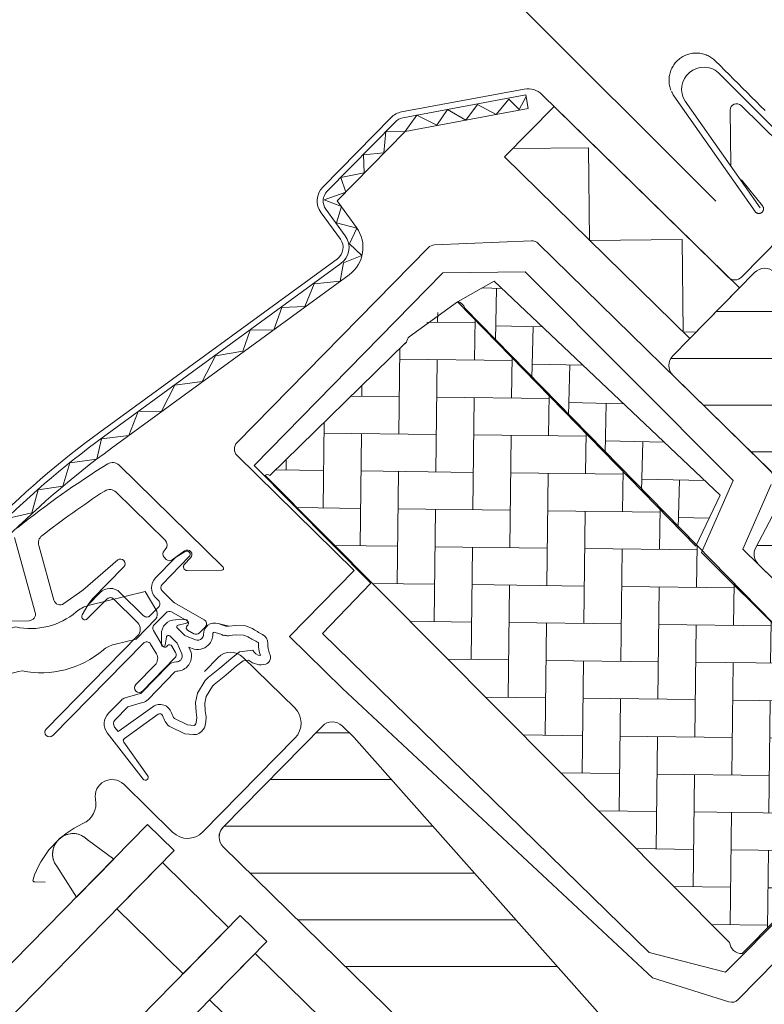
# Model space of a CAD drawing. Units: metres. Extents: x 34.9 to 54.9, y -80.7 to -66.9.
# Drawn here: x 41.6 to 42.2, y -72.9 to -72.1 of the extents above; entities that cross this region are included whole.
import ezdxf

# ---------------------------------------------------------------- set-up
doc = ezdxf.new("R2010")
doc.units = ezdxf.units.M
doc.header["$LTSCALE"] = 1.27
doc.header["$PDMODE"] = 1
doc.header["$PDSIZE"] = -2
doc.layers.get('0').update_dxf_attribs({"lineweight": 18})
for name, color, linetype, lineweight in [('Keine', 7, 'Continuous', 5), ('VELUX_FLASHING', 4, 'Continuous', 18), ('VELUX_GASKET', 1, 'Continuous', 18), ('VELUX_HATCH', 1, 'Continuous', 18), ('VELUX_ROOFWINDOW', 2, 'Continuous', 18), ('VELUX_RUDE_65', 1, 'Continuous', 18)]:
    doc.layers.add(name, color=color, linetype=linetype, lineweight=lineweight)
pattern_1 = [(-1.4e-14, (10.51834045386522, 3.145028052674707), (0, 0.0375), [])]

msp = doc.modelspace()

# ---------------------------------------------------------------- hatches: boundary and pattern name
at = {"layer": 'VELUX_HATCH', "linetype": 'Continuous', "lineweight": 5}
h = msp.add_hatch(dxfattribs=at)
h.set_pattern_fill('ANSI31_10', style=0, pattern_type=2)
h.set_pattern_definition(pattern_1)
edge = h.paths.add_edge_path()
edge.add_line((42.66016537186493, -73.06467536405489), (42.72515249645485, -72.99841199714837))
edge.add_line((42.72515249645485, -72.99841199714837), (42.76225998192248, -73.03480478691874))
edge.add_line((42.76225998192248, -73.03480478691874), (42.85515954794492, -73.01749107278464))
edge.add_line((42.85515954794492, -73.01749107278464), (42.88154182268736, -72.9905906927152))
edge.add_line((42.88154182268736, -72.9905906927152), (42.88133762391672, -72.9695906140758))
edge.add_line((42.88133762391672, -72.9695906140758), (42.79440008653542, -72.88432750661381))
edge.add_line((42.79440008653542, -72.88432750661381), (42.78915006687554, -72.88437855630647))
edge.add_line((42.78915006687554, -72.88437855630647), (42.76575470202318, -72.9082333683928))
edge.add_line((42.76575470202318, -72.9082333683928), (42.75303213557713, -72.89575584047152))
edge.add_line((42.75303213557713, -72.89575584047152), (42.77642750042949, -72.8719010283852))
edge.add_line((42.77642750042949, -72.8719010283852), (42.77637645073685, -72.86665100872536))
edge.add_line((42.77637645073685, -72.86665100872536), (42.20969213695256, -72.31088111923233))
edge.add_arc((42.20189368200176, -72.3188327232611), 0.0111374999999955, 45.5571102480536, 135.5571102481313)
edge.add_line((42.19394207797299, -72.31103426831031), (42.12843505638635, -72.37782774215204))
edge.add_arc((42.13638666041513, -72.38562619710282), 0.0111375000000107, 135.5571102481304, 225.5571102482082)
edge.add_line((42.12858820546435, -72.39357780113163), (42.21435896090645, -72.47769659904834))
edge.add_arc((42.20656050595565, -72.48564820307712), 0.0111375000000007, -27.94288975186788, 45.557110248130925, ccw=False)
edge.add_line((42.21639954169329, -72.49086713802623), (42.19480122316582, -72.53158552787724))
edge.add_arc((42.20464025890344, -72.53680446282635), 0.011137499999966, 152.0571102480807, 225.557110248159)
edge.add_line((42.19684180395268, -72.5447560668551), (42.35524076490278, -72.70010424022377))
edge.add_arc((42.34744230995199, -72.70805584425253), 0.0111374999999855, -44.44288975191972, 45.5571102481058, ccw=False)
edge.add_line((42.35539391398075, -72.71585429920331), (42.28468792242694, -72.78794884239757))
edge.add_arc((42.29263952645573, -72.79574729734837), 0.0111375000000158, 135.557110248156, 225.5571102480787)
edge.add_line((42.28484107150491, -72.80369890137715), (42.33838187196538, -72.85620849804583))
edge.add_arc((42.34618032691611, -72.84825689401708), 0.0111374999999306, 225.5571102482895, 270.5571102484465)
edge.add_line((42.34628861966775, -72.85939386752555), (42.35783866291941, -72.8592815582017))
edge.add_arc((42.35773037016785, -72.84814458469312), 0.0111375000000429, 270.5571102481119, 315.5571102479738)
edge.add_line((42.36568197419663, -72.85594303964396), (42.39635589700307, -72.8246667304641))
edge.add_line((42.39635589700307, -72.8246667304641), (42.41756017441313, -72.84546261033287))
edge.add_line((42.41756017441313, -72.84546261033287), (42.38116738464277, -72.8825700958005))
edge.add_arc((42.38911898867155, -72.89036855075129), 0.0111375000000008, 135.5571102481826, 225.557110248156)
edge.add_line((42.38132053372075, -72.89832015478008), (42.4043618977874, -72.92091773874274))
edge.add_arc((42.41216035273819, -72.91296613471403), 0.0111374999999702, 225.5571102479773, 296.0858896138189)
edge.add_arc((42.42195507111779, -72.9329721117425), 0.0111375000000293, 45.55711024815503, 116.0858896133642, ccw=False)
edge.add_line((42.42975352606861, -72.9250205077137), (42.65082774437352, -73.14183680364496))
edge.add_arc((42.6586261993243, -73.13388519961622), 0.0111374999999756, 225.557110248158, 270.5571102481886)
edge.add_line((42.65873449207588, -73.14502217312472), (42.70200851773241, -73.14460138885093))
edge.add_arc((42.70190022498082, -73.13346441534242), 0.0111374999999719, 270.5571102481886, 315.5571102482357)
edge.add_line((42.70985182900959, -73.14126287029318), (42.72377820409515, -73.1270630036612))
edge.add_line((42.72377820409515, -73.1270630036612), (42.66016537186493, -73.06467536405489))
h = msp.add_hatch(dxfattribs=at)
h.set_pattern_fill('AR-HBONE_2AR-HBONE_2-1_4', style=0, pattern_type=2)
h.set_pattern_definition([(-91.38134088150193, (30.82781824138616, -62.21185650646533), (0.0292680834720945, -0.0307144801334893), [0.09, -0.03]), (-1.381340881501757, (30.8270950430554, -62.24184778827082), (0.0292680834720945, -0.0307144801334893), [0.09, -0.03])])
h.paths.add_polyline_path([(42.16628687786745, -72.48957077262412), (41.98532368371267, -72.31791134077463), (41.95606305437736, -72.33458819038292), (42.14676876679838, -72.53048084346403)])
h = msp.add_hatch(dxfattribs=at)
h.set_pattern_fill('AR-HBONE_2AR-HBONE_2-1_3', style=0, pattern_type=2)
h.set_pattern_definition([(-90.69490412087805, (30.75896701804109, -61.65456511094236), (0.0296339515418507, -0.0303616355951922), [0.0899999999999999, -0.03]), (-0.6949041208778951, (30.75860317601438, -61.68456290451358), (0.0296339515418507, -0.0303616355951922), [0.0899999999999999, -0.03])])
edge = h.paths.add_edge_path()
edge.add_line((41.9150868039359, -72.36695426815406), (41.91369974054587, -72.3682025739932))
edge.add_line((41.91369974054587, -72.3682025739932), (41.91439327224089, -72.36757842107363))
edge.add_line((41.91439327224089, -72.36757842107363), (41.8055987175314, -72.4737946496634))
edge.add_arc((41.8037785844244, -72.47561478277039), 0.0025740569252275, 44.99999999994274, 135.0000000000572)
edge.add_line((41.80195845131741, -72.4737946496634), (42.1739519017865, -72.84804210290608))
edge.add_arc((42.18346564765281, -72.84749292093026), 0.0095295834773231, 183.3037385647763, 273.3037385647384)
edge.add_line((42.1840148296286, -72.85700666679656), (42.32205761072222, -72.71732551364875))
edge.add_arc((42.30322295024492, -72.71246511470576), 0.0194516815000666, 345.5301582422464, 435.5301582423314)
edge.add_line((42.30808334918788, -72.69363045422847), (41.96179735220683, -72.33978003042063))
edge.add_arc((41.95545445901974, -72.36987903093258), 0.0307600735662557, 78.0999290449025, 143.0999290447283)
edge.add_line((41.93085612296693, -72.3514100301682), (41.91751468165771, -72.36389010931006))
edge.add_arc((41.92321150647384, -72.37089791307481), 0.0090312306244181, 129.1085527999597, 154.1085527999527)
at = {"layer": 'VELUX_ROOFWINDOW', "linetype": 'Continuous', "lineweight": 5}
h = msp.add_hatch(dxfattribs=at)
h.set_pattern_fill('ANSI31_10', style=0, pattern_type=2)
h.set_pattern_definition(pattern_1)
edge = h.paths.add_edge_path()
edge.add_line((41.87285223371953, -72.68356247424991), (42.18151460886704, -73.03174189015573))
edge.add_arc((42.17595851942429, -73.03666738455773), 0.0074249999999931, -44.442889751816324, 41.557110248284914, ccw=False)
edge.add_line((42.1812595887768, -73.04186635452491), (42.17901853249728, -73.04415142153543))
edge.add_arc((42.18431960184982, -73.04935039150264), 0.0074250000000222, 135.5571102481422, 225.557110248027)
edge.add_line((42.1791206318826, -73.05465146085515), (42.21463779654451, -73.08948455963537))
edge.add_line((42.21463779654451, -73.08948455963537), (42.19384191667572, -73.11068883704544))
edge.add_line((42.19384191667572, -73.11068883704544), (42.20921501779802, -73.12576584995031))
edge.add_line((42.20921501779802, -73.12576584995031), (42.23001089766681, -73.10456157254023))
edge.add_line((42.23001089766681, -73.10456157254023), (42.26923881087542, -73.14303395029745))
edge.add_arc((42.26144035592461, -73.15098555432623), 0.0111375000000056, -44.442889751791824, 45.55711024810478, ccw=False)
edge.add_line((42.26939195995341, -73.15878400927701), (42.15787720507836, -73.27248873408828))
edge.add_arc((42.14992560104958, -73.26469027913747), 0.0111375000000156, 231.557110248103, 315.5571102480526, ccw=False)
edge.add_line((42.1430010358006, -73.27341348395925), (41.83514323689268, -73.02903295415489))
edge.add_arc((41.84437599055797, -73.0174020143925), 0.0148500000000182, 135.5571102482212, 231.5571102481615, ccw=False)
edge.add_line((41.83377385185292, -73.00700407445812), (41.84368263278478, -72.99690070104954))
edge.add_arc((41.84898370213732, -73.00209967101671), 0.0074249999999924, 51.55711024815781, 135.5571102483771, ccw=False)
edge.add_line((41.85360007896995, -72.99628420113552), (41.86974691304411, -73.0091017158443))
edge.add_arc((41.87667147829308, -73.0003785110225), 0.0111375000000047, 231.5571102481603, 315.5571102481048)
edge.add_line((41.88462308232185, -73.0081769659733), (41.93818905448174, -72.95355904451067))
edge.add_arc((41.93023745045297, -72.9457605895599), 0.0111374999999807, 315.5571102481836, 405.5571102481831)
edge.add_line((41.93803590540375, -72.93780898553112), (41.76840168612313, -72.77144194658091))
edge.add_arc((41.77620014107392, -72.7634903425521), 0.0111375000000058, 135.5571102481826, 225.5571102482082, ccw=False)
edge.add_line((41.76824853704514, -72.75569188760133), (41.84779277754322, -72.67458552650778))
edge.add_arc((41.855744381572, -72.68238398145857), 0.0111374999999908, 45.55711024815702, 135.5571102482348, ccw=False)
edge.add_line((41.86354283652279, -72.6744323774298), (41.87285223371953, -72.68356247424991))

# ---------------------------------------------------------------- linework, layer by layer
at = {"color": 7, "linetype": 'Continuous', "lineweight": 13}
for p, q in [((42.01065807202502, -72.1688133432525), (42.01269863472086, -72.17976231626983)), ((42.05434499162062, -72.19856562263593), (42.05386084920784, -72.19808734387036)), ((42.1634314425217, -72.30554604397209), (42.16254377235292, -72.30468047873512)), ((42.16847253822835, -72.31049362930787), (42.16279658665055, -72.30492699740287)), ((42.17295688178544, -72.31489303012891), (42.16343433892285, -72.30554871625992)), ((42.17306624178464, -72.31499885744944), (42.16847176290768, -72.31049286891998))]:
    msp.add_line(p, q, dxfattribs=at)
at = {"layer": 'Keine', "color": 7, "linetype": 'Continuous', "lineweight": 13}
msp.add_line((42.16300179267002, -72.2539598840246), (41.04456025729742, -71.13551834865471), dxfattribs=at)
at = {"layer": 'Keine'}
for p, q in [((41.7932303508415, -72.46589427908306), (41.94423890744715, -72.31124377879813)), ((41.94423890744715, -72.31124377879813), (42.0100613701311, -72.3104959869947)), ((42.0100613701311, -72.3104959869947), (42.17686452818967, -72.47792488354185)), ((41.88658505033727, -72.55996828889441), (41.7932303508415, -72.46589427908306)), ((42.17686452818967, -72.47792488354185), (42.1514343436555, -72.53547903223802)), ((42.1514343436555, -72.53547903223802), (42.32870765979114, -72.71262425681283)), ((41.84785350553846, -72.60056671163883), (41.88658505033727, -72.55996828889441)), ((42.10936973423528, -72.8560056387251), (41.84785350553846, -72.60056671163883)), ((42.32870765979114, -72.71262425681283), (42.17062584367277, -72.87189695936068)), ((42.17062584367277, -72.87189695936068), (42.10936973423528, -72.8560056387251))]:
    msp.add_line(p, q, dxfattribs=at)
msp.add_lwpolyline([(41.9150868039359, -72.36695426815406), (41.91369974054587, -72.3682025739932), (41.91439327224089, -72.36757842107363), (41.8055987175314, -72.4737946496634, 0.4142135623728024), (41.80195845131741, -72.4737946496634), (42.1739519017865, -72.84804210290606, 0.4142135623732068), (42.1840148296286, -72.85700666679656), (42.32205761072222, -72.71732551364875, 0.4142135623735135), (42.30808334918788, -72.69363045422845), (41.96179735220682, -72.33978003042063, 0.2914734195854499), (41.95606305437736, -72.33458819038292), (41.91731623443654, -72.36253206775467, 0.1095178116835017)], format="xyb", close=True, dxfattribs=at)
msp.add_arc((42.15323892844615, -72.1641957206287), 0.0177267111377929, 48.09262727903479, 213.0356608702022, dxfattribs=at)
at = {"layer": 'VELUX_FLASHING', "color": 7, "lineweight": 13}
for p, q in [((42.13565596502728, -72.13848719977067), (42.13652558601136, -72.1379722886219)), ((42.13652558601136, -72.1379722886219), (42.13741815830305, -72.13749827506591)), ((42.13741815830305, -72.13749827506591), (42.13833175988209, -72.13706617981963)), ((42.13833175988209, -72.13706617981963), (42.13926442344494, -72.13667693333515)), ((42.13926442344494, -72.13667693333515), (42.14021414064085, -72.1363313737963)), ((42.14021414064085, -72.1363313737963), (42.1411788663967, -72.13603024531348)), ((42.1411788663967, -72.13603024531348), (42.14215652332063, -72.13577419632169)), ((42.14215652332063, -72.13577419632169), (42.14314500617549, -72.13556377818384)), ((42.14314500617549, -72.13556377818384), (42.14414218641218, -72.1353994440038)), ((42.14414218641218, -72.1353994440038), (42.14514591675295, -72.13528154765052)), ((42.14514591675295, -72.13528154765052), (42.1461540358155, -72.13521034299599)), ((42.1461540358155, -72.13521034299599), (42.14716437276708, -72.13518598336881)), ((42.14716437276708, -72.13518598336881), (42.14817475199896, -72.1352085212237)), ((42.14817475199896, -72.1352085212237), (42.14918299781142, -72.13527790802888)), ((42.14918299781142, -72.13527790802888), (42.15018693909879, -72.13539399437019)), ((42.15018693909879, -72.13539399437019), (42.15118441402448, -72.1355565302732)), ((42.15118441402448, -72.1355565302732), (42.15217327467621, -72.1357651657413)), ((42.15217327467621, -72.1357651657413), (42.15315139169135, -72.13601945150937)), ((42.15315139169135, -72.13601945150937), (42.15411665884198, -72.13631884001126)), ((42.15411665884198, -72.13631884001126), (42.15506699757043, -72.13666268655885)), ((42.15506699757043, -72.13666268655885), (42.15600036146525, -72.13705025073031)), ((42.15600036146525, -72.13705025073031), (42.15691474066759, -72.13748069796452)), ((42.15691474066759, -72.13748069796452), (42.15780816619941, -72.13795310135805)), ((42.15780816619941, -72.13795310135805), (42.15867871420317, -72.13846644366124)), ((42.12809744766489, -72.14647569749422), (42.12860460667725, -72.14560153281676)), ((42.12860460667725, -72.14560153281676), (42.12915177363489, -72.14475183730217)), ((42.12915177363489, -72.14475183730217), (42.12973777029609, -72.14392844064183)), ((42.12973777029609, -72.14392844064183), (42.13036133480513, -72.14313311589673)), ((42.13036133480513, -72.14313311589673), (42.13102112440965, -72.14236757567905)), ((42.13102112440965, -72.14236757567905), (42.13171571835196, -72.14163346846452)), ((42.13171571835196, -72.14163346846452), (42.13244362092845, -72.14093237504261)), ((42.13244362092845, -72.14093237504261), (42.13320326471044, -72.14026580511256)), ((42.13320326471044, -72.14026580511256), (42.13399301391926, -72.1396351940325)), ((42.13399301391926, -72.1396351940325), (42.13481116794874, -72.13904189972851)), ((42.13481116794874, -72.13904189972851), (42.13565596502728, -72.13848719977067)), ((42.15867871420317, -72.13846644366124), (42.15952451008468, -72.1390196194687)), ((42.15952451008468, -72.1390196194687), (42.16034373254971, -72.13961143759947)), ((42.16034373254971, -72.13961143759947), (42.16113461752589, -72.14024062366224)), ((42.16113461752589, -72.14024062366224), (42.16189546196137, -72.14090582279943)), ((42.16189546196137, -72.14090582279943), (42.16262462749208, -72.14160560260476)), ((42.16262462749208, -72.14160560260476), (42.16262462749877, -72.14160560261145)), ((42.16262462749877, -72.14160560261145), (42.16623181397259, -72.14522037809088)), ((42.16623181397259, -72.14522037809088), (42.16983925018674, -72.14883490433695)), ((42.12548345624948, -72.15511961084115), (42.12559242379477, -72.15411487195908)), ((42.12559242379477, -72.15411487195908), (42.12574788556817, -72.15311627004432)), ((42.12574788556817, -72.15311627004432), (42.12594950680613, -72.15212595543595)), ((42.12594950680613, -72.15212595543595), (42.12619685334761, -72.15114606062757)), ((42.12619685334761, -72.15114606062757), (42.12648939256911, -72.15017869567522)), ((42.12648939256911, -72.15017869567522), (42.12682649453132, -72.14922594365387)), ((42.12682649453132, -72.14922594365387), (42.12720743333592, -72.1482898561717)), ((42.12720743333592, -72.1482898561717), (42.12763138868846, -72.14737244895231)), ((42.12763138868846, -72.14737244895231), (42.12809744766489, -72.14647569749422)), ((42.16983925018674, -72.14883490433695), (42.17344693612405, -72.15244918133256)), ((42.17344693612405, -72.15244918133256), (42.17705487176728, -72.15606320906035)), ((42.12540584180053, -72.15713883673496), (42.12542121757752, -72.15612832313651)), ((42.12543736202788, -72.15814897564738), (42.12540584180053, -72.15713883673496)), ((42.12542121757752, -72.15612832313651), (42.12548345624948, -72.15511961084115)), ((42.12551571038555, -72.15915656469159), (42.12543736202788, -72.15814897564738)), ((42.1256407181621, -72.16015943417607), (42.12551571038555, -72.15915656469159)), ((42.1258121161721, -72.16115542457224), (42.1256407181621, -72.16015943417607)), ((42.12602953533575, -72.1621423911646), (42.1258121161721, -72.16115542457224)), ((42.17705487176728, -72.15606320906035), (42.1806630570992, -72.1596769875031)), ((42.1806630570992, -72.1596769875031), (42.1842714921026, -72.16329051664363)), ((42.12629250747353, -72.16311820866899), (42.12602953533575, -72.1621423911646)), ((42.12660046631449, -72.16408077580918), (42.12629250747353, -72.16311820866899)), ((42.12695274871561, -72.16502801984161), (42.12660046631449, -72.16408077580918)), ((42.12778715603898, -72.16686841698127), (42.12734859608969, -72.1659579010187)), ((42.12826748419057, -72.16775760707), (42.12778715603898, -72.16686841698127)), ((42.12878854623, -72.16862355654781), (42.12826748419057, -72.16775760707)), ((42.12934922012858, -72.1694644007228), (42.12878854623, -72.16862355654781)), ((42.19427856699422, -72.26219311794662), (42.12934922012858, -72.1694644007228)), ((42.1842714921026, -72.16329051664363), (42.18788017676025, -72.16690379646458)), ((42.18788017676025, -72.16690379646458), (42.19148911105498, -72.17051682694878)), ((42.19148911105498, -72.17051682694878), (42.19509829496947, -72.17412960807897)), ((42.19509829496947, -72.17412960807897), (42.19870772848653, -72.17774213983786)), ((42.19870772848653, -72.17774213983786), (42.20231741158893, -72.18135442220823)), ((42.18337148793727, -72.23682272458645), (42.20024270891177, -72.25770396573705)), ((42.19438980704336, -72.26234384554041), (42.19427856699422, -72.26219311794662)), ((42.19450846536727, -72.26248880539083), (42.19438980704336, -72.26234384554041)), ((42.19463424341049, -72.26262763276534), (42.19450846536727, -72.26248880539083)), ((42.19476682470367, -72.2627599783613), (42.19463424341049, -72.26262763276534)), ((42.19490587565989, -72.26288550918476), (42.19476682470367, -72.2627599783613)), ((42.19505104641394, -72.26300390938844), (42.19490587565989, -72.26288550918476)), ((42.19520197170263, -72.26311488106641), (42.19505104641394, -72.26300390938844)), ((42.19535827178378, -72.26321814500344), (42.19520197170263, -72.26311488106641)), ((42.1955195533918, -72.26331344137789), (42.19535827178378, -72.26321814500344)), ((42.19568541072706, -72.26340053041514), (42.1955195533918, -72.26331344137789)), ((42.19585542647699, -72.26347919299103), (42.19568541072706, -72.26340053041514)), ((42.19602917286606, -72.26354923118313), (42.19585542647699, -72.26347919299103)), ((42.19620621273209, -72.26361046876883), (42.19602917286606, -72.26354923118313)), ((42.19638610062623, -72.26366275166862), (42.19620621273209, -72.26361046876883)), ((42.19656838393371, -72.26370594833385), (42.19638610062623, -72.26366275166862)), ((42.19675260401262, -72.26373995007766), (42.19656838393371, -72.26370594833385)), ((42.1969382973481, -72.26376467134845), (42.19675260401262, -72.26373995007766)), ((42.19712499671829, -72.26378004994523), (42.1969382973481, -72.26376467134845)), ((42.19731223237011, -72.26378604717401), (42.19712499671829, -72.26378004994523)), ((42.19749953320117, -72.26378264794519), (42.19731223237011, -72.26378604717401)), ((42.19768642794503, -72.26376986081154), (42.19749953320117, -72.26378264794519)), ((42.19787244635702, -72.2637477179467), (42.19768642794503, -72.26376986081154)), ((42.19805712039746, -72.2637162750642), (42.19787244635702, -72.2637477179467)), ((42.19823998540912, -72.26367561127722), (42.19805712039746, -72.2637162750642)), ((42.1984205812866, -72.26362582889969), (42.19823998540912, -72.26367561127722)), ((42.19859845363372, -72.26356705318875), (42.1984205812866, -72.26362582889969)), ((42.19877315490704, -72.26349943202956), (42.19859845363372, -72.26356705318875)), ((42.19894424554179, -72.2634231355633), (42.19877315490704, -72.26349943202956)), ((42.19911129505795, -72.26333835575898), (42.19894424554179, -72.2634231355633)), ((42.19927388314331, -72.26324530593055), (42.19911129505795, -72.26333835575898)), ((42.19943160071101, -72.26314422020006), (42.19927388314331, -72.26324530593055)), ((42.1995840509289, -72.26303535290873), (42.19943160071101, -72.26314422020006)), ((42.19973085021802, -72.26291897797675), (42.1995840509289, -72.26303535290873)), ((42.19987162921757, -72.26279538821446), (42.19973085021802, -72.26291897797675)), ((42.20000603371444, -72.26266489458513), (42.19987162921757, -72.26279538821446)), ((42.20013372553433, -72.262527825423), (42.20000603371444, -72.26266489458513)), ((42.20025438339267, -72.26238452560696), (42.20013372553433, -72.262527825423)), ((42.20024270891177, -72.25770396573705), (42.20035677194128, -72.2578525685007)), ((42.20036770370303, -72.26223535569267), (42.20025438339267, -72.26238452560696)), ((42.20035677194128, -72.2578525685007), (42.20046323980361, -72.25800670399421)), ((42.20047340134086, -72.26208069100561), (42.20036770370303, -72.26223535569267)), ((42.20046323980361, -72.25800670399421), (42.20056184461568, -72.25816598439823)), ((42.20057121036107, -72.26192092069661), (42.20047340134086, -72.26208069100561)), ((42.20056184461568, -72.25816598439823), (42.20065233827853, -72.25833000894838)), ((42.20066088466697, -72.26175644676273), (42.20057121036107, -72.26192092069661)), ((42.20065233827853, -72.25833000894838), (42.20073449310167, -72.25849836494352)), ((42.20074219862967, -72.26158768303577), (42.20066088466697, -72.26175644676273)), ((42.20073449310167, -72.25849836494352), (42.20080810237589, -72.25867062878424)), ((42.20081494765556, -72.26141505414101), (42.20074219862967, -72.26158768303577)), ((42.20080810237589, -72.25867062878424), (42.20087298089332, -72.25884636703859)), ((42.20087894870134, -72.261238994429), (42.20081494765556, -72.26141505414101)), ((42.20087298089332, -72.25884636703859), (42.20092896541358, -72.25902513753267)), ((42.20093404073439, -72.26105994688231), (42.20087894870134, -72.261238994429)), ((42.20092896541358, -72.25902513753267), (42.20097591507436, -72.25920649046324)), ((42.20098008513796, -72.26087836200143), (42.20093404073439, -72.26105994688231)), ((42.20097591507436, -72.25920649046324), (42.20101371174593, -72.25938996952931)), ((42.20101696606007, -72.26069469667088), (42.20098008513796, -72.26087836200143)), ((42.20101371174593, -72.25938996952931), (42.20104226032834, -72.25957511308037)), ((42.20104459070483, -72.2605094130098), (42.20101696606007, -72.26069469667088)), ((42.20104226032834, -72.25957511308037), (42.20106148899067, -72.25976145527801)), ((42.20106288956608, -72.26032297720919), (42.20104459070483, -72.2605094130098)), ((42.20106148899067, -72.25976145527801), (42.20107134935179, -72.25994852726777)), ((42.20107181660215, -72.26013585835898), (42.20106288956608, -72.26032297720919)), ((42.20107134935179, -72.25994852726777), (42.20107181660215, -72.26013585835898))]:
    msp.add_line(p, q, dxfattribs=at)
at = {"layer": 'VELUX_FLASHING', "color": 7, "linetype": 'Continuous', "lineweight": 13}
for points in [[(41.52544157042802, -72.67771997763728), (41.54213993888848, -72.69409673303393, -0.4142135623730951), (41.54237987244397, -72.71877182543528, -0.414213562373311), (41.51770478004265, -72.71901175899079), (41.46734462119373, -72.66962154430243, -0.414213562373053), (41.46697195843727, -72.63129640078549), (41.57745007024018, -72.51864867704444, -0.0410602602439696), (41.66953362561797, -72.43901104700431), (41.85978552605678, -72.30001193546327, 0.4142135623725833), (41.86220819476004, -72.2844485653638), (41.84668422273387, -72.26320047861277, -0.3669129506229881), (41.84817691810128, -72.24260519051603), (41.90276057845692, -72.18694959510285, -0.1539147210594669), (41.91123307103413, -72.1824338525408), (42.00950062069089, -72.16411970602468, -0.2446984432295223), (42.02360321265103, -72.16841593490828), (42.17297773411845, -72.31491348084288, 0.4142135623736026), (42.18347777343814, -72.31481138145757), (42.24690520703791, -72.25013833535682, 0.4142135623720803), (42.2468031076526, -72.23963829603709), (42.18319027542237, -72.17725065643077, 0.6681786379173859), (42.17435374214134, -72.18101194159493), (42.17478209049934, -72.22506386793376)], [(41.75338350725025, -72.63087410790081), (41.76430130460897, -72.61974191866427, -0.4142096944579414), (41.78425144207476, -72.61954781186374), (41.82559981152478, -72.66009980555928, -0.414208818379699), (41.82583483395936, -72.6842497161634), (41.75200929531967, -72.7595250693171, -0.4142107160123535), (41.72785907102929, -72.75976001656309), (41.68863129008076, -72.72128748486028, 0.7342406711805963), (41.66614083628961, -72.73331249558294, -0.3457293580599404), (41.6559984327335, -72.75284901859071, 0.2111750625720797), (41.61603298735645, -72.79765614815706, 0.5073535467998739), (41.61743903645024, -72.79959713323959), (41.62587211608725, -72.79963804883212)]]:
    msp.add_lwpolyline(points, format="xyb", dxfattribs=at)
at = {"layer": 'VELUX_FLASHING', "color": 7, "lineweight": 13}
for points in [[(42.1650791009535, -72.15100304831564, 0), (42.28174465511129, -72.26766860247356, 0)], [(42.19827193320146, -72.25939693282572, 0), (42.13837806948342, -72.17385963074064, 0)]]:
    msp.add_polyline3d(points, dxfattribs=at)
at = {"layer": 'VELUX_FLASHING', "color": 7, "linetype": 'Continuous', "lineweight": 5}
msp.add_point((42.17738772910403, -72.1766428276712), dxfattribs=at)
at = {"layer": 'VELUX_GASKET', "color": 7, "linetype": 'Continuous', "lineweight": 13}
for p, q in [((41.65947401588336, -72.76543611604177), (41.68070831050076, -72.78132640037757)), ((41.6350166826542, -72.78699841107118), (41.65077623520416, -72.81184629335891))]:
    msp.add_line(p, q, dxfattribs=at)
for points in [[(41.74120003886923, -72.5388460607064, 0.37858752576518), (41.74137843160681, -72.53540861612842, 0.37858752576607), (41.73798893224842, -72.53480933047447), (41.73015536949409, -72.53959948823106, 0.0616517317745483), (41.72972710498616, -72.53994016073528), (41.71406329565448, -72.55591158201982, 0.4142135623735009), (41.71421644473247, -72.57166164099938), (41.71660192594113, -72.57400117748463, -0.4142135623739068), (41.71665297563378, -72.57925119714444), (41.70989431467644, -72.58614258730275, -0.4142135623739068), (41.70464429501657, -72.5861936369954), (41.68556044534749, -72.5674773451135, 0.4142135623733658), (41.66981038636794, -72.56763049419149), (41.6603853409969, -72.57724063225302, 0.061651731769676), (41.66005306076447, -72.5776754403613), (41.65541613700093, -72.58560066936555, 0.3785875257635491), (41.65608122015661, -72.58897787436254, 0.3785875257661701), (41.65951454581888, -72.58873267221625), (41.67511145572047, -72.57282946415869, -0.4142135623714715), (41.68036147538031, -72.57277841446603), (41.69971037851701, -72.5917546548463, -0.4142135623731729), (41.69981247790235, -72.60225469416598), (41.6265070013649, -72.67699977203651, 0.4142135623729926), (41.62655805105756, -72.68224979169636, 0.4142135623714715), (41.6318080707174, -72.68219874200372), (41.70439820526397, -72.60818305428708, -0.4931454260323874), (41.71024565847487, -72.6088951155946), (41.71485480215038, -72.61670208391442, -0.339454258863408), (41.71376203443364, -72.62567590123373), (41.69835529123171, -72.64138520802437, 0.4142135623718774), (41.69840634092439, -72.6466352276842, 0.4142135623726892), (41.70365636058424, -72.64658417799154), (41.72967918259022, -72.62005030973064, 0.3394542588602807), (41.73022556644858, -72.615563401071), (41.72728766630482, -72.61058718532165, 0.4931454260297611), (41.72377919437829, -72.61015994853716), (41.72321233826688, -72.61073793678838, -0.4931454260325152), (41.71970386634034, -72.61031070000388), (41.71246715569342, -72.59805315831343, -0.3394542588629488), (41.71301353955178, -72.59356624965376), (41.7225761984733, -72.58381579553358, -0.3406329552213672), (41.72705163397632, -72.5831822643987), (41.73944758008165, -72.59017925156712, -0.4931454260296161), (41.73994296039132, -72.59367875222837), (41.7393761042799, -72.5942567404796, 0.4931454260271761), (41.73987148458954, -72.59775624114084), (41.74490388862249, -72.60059682032262, 0.3394542588634843), (41.74937932412553, -72.5999632891877), (41.75401143798129, -72.59524020808644, 0.4931454260309615), (41.75318580413182, -72.58940770698435), (41.72941431376957, -72.57598970632299, -0.0655434628121523), (41.72863972961279, -72.57540722488076), (41.71941541469967, -72.56636057164687, -0.4142135623727896), (41.71936436500701, -72.56111055198701)], [(41.77272777871857, -72.59458110677221, -0.105589826067423), (41.76964444825489, -72.5942464449044), (41.76426060108492, -72.59247115839057, 0.5188654248461769), (41.7525631952478, -72.60115742404412, -0.2029353678359464), (41.75129025032158, -72.60438901988671), (41.75113658848132, -72.60454569939769, -0.304882967288873), (41.74626797539199, -72.60554915349103), (41.73755991257656, -72.60198389855556), (41.73166505703935, -72.59623003027211, -0.6135550622967504), (41.73223835334506, -72.59364507450242), (41.73889802045947, -72.59224819019019, 0.4018416883424364), (41.73998044216516, -72.59050126158851, 0.4018416883453061), (41.73828099250671, -72.5893457239878), (41.73011453106719, -72.58951188013143, 0.2044135484477255), (41.72203572440106, -72.59285019866277, 0.20441354844766), (41.71885513425682, -72.60099239333611), (41.71884781119596, -72.60916054163792, 0.4018416883409651), (41.72003617710595, -72.61083719984767, 0.401841688350238), (41.72176172706318, -72.6097210127516), (41.72302884608792, -72.60303544162915, -0.6135550622935263), (41.72560216500023, -72.60241198773275), (41.73146957426998, -72.60819384128406), (41.73520348849899, -72.61683092906193, -0.3048829672887016), (41.73429489719882, -72.62171813433491), (41.73414123535856, -72.62187481384589, -0.2029353678381634), (41.73093500372281, -72.62321035836896, 0.2126525326579159), (41.7242945554432, -72.6261227415611), (41.70284295757424, -72.64806767100575, -0.132070668979497), (41.70184748735574, -72.64865648918934), (41.68984338953776, -72.65199840917016, 0.1316524975872962), (41.68686466528911, -72.6537570134669), (41.67640465444367, -72.66442244205558, 0.3749904890619337), (41.6754967040253, -72.6800187510738), (41.70424794810894, -72.71711218864758, 0.4287068277497609), (41.70743908644825, -72.71759017345101, 0.428706827752814), (41.70775946114999, -72.71437938018087), (41.68873497727568, -72.68762242797817, -0.4134782989889211), (41.68925505344118, -72.68451950751806), (41.71638974229532, -72.6651236851158, -0.5118895519345188), (41.71981378075043, -72.66627984502205, 0.1246883179345132), (41.72500173001971, -72.67479836708793), (41.73771948894174, -72.68087214623867), (41.74449616557715, -72.68147436668542, 0.1110631848979437), (41.74772595219968, -72.6810436153098), (41.74883576054654, -72.68063371056505), (41.75103280109588, -72.67909441841016), (41.75334098734254, -72.67609450651852), (41.75352988402589, -72.67519379596699), (41.7544197362279, -72.67131569485932), (41.75479266373917, -72.66735163702796), (41.75395858590746, -72.66249794434695), (41.75355608186861, -72.6563865412508), (41.75468326848121, -72.65091119976132), (41.7597394494637, -72.6426378413888), (41.76117703321557, -72.64119725900356), (41.77035162960328, -72.63383822741855), (41.77903857651161, -72.62642225473346), (41.7843747844873, -72.62223514508699), (41.78867965668602, -72.62168623404176, 0.2616288923507888), (41.80251210281293, -72.62499714355556, 0.4419278653360033), (41.80555669563847, -72.61642741466943, -0.1077822750978529), (41.80407182401213, -72.6084614379155, 0.2892561185416262), (41.79977554165017, -72.60117393098525, -0.026545673174223), (41.79183589773338, -72.59654284283987), (41.78607343370653, -72.59434474839351), (41.77836769006499, -72.59400221283467), (41.77272777871864, -72.59458110677218), (41.77116844504254, -72.594576560002), (41.76426060108493, -72.59247115839057)], [(41.76955691535744, -72.6018476007321, -0.2679491924320319), (41.76731925428682, -72.60129797651186), (41.76193540711689, -72.59952268999803, 0.518865424848367), (41.75998583947736, -72.60097040094028, -0.2029353678375425), (41.75659131967409, -72.6095879898539), (41.75643765783383, -72.60974466936491, -0.3048829672877768), (41.7434546895956, -72.61242054694708), (41.74094106363557, -72.61139141824762), (41.7420188766851, -72.61388455690748, -0.3048829672884913), (41.73959596655133, -72.62691710430212), (41.73944230471106, -72.62707378381309, -0.2029353678359534), (41.7308923536824, -72.63063523587462, 0.2261861794467914), (41.72973547403063, -72.63117866047656), (41.7081525673788, -72.65325791846837, -0.1320706689849267), (41.70383886309867, -72.65580946393071), (41.69202642866121, -72.6590980251593), (41.6817057237962, -72.66962141202276, 0.3749904890637361), (41.6813652423893, -72.6754700279046), (41.68417001692057, -72.67908860971885, -0.0253979140801534), (41.6849373109041, -72.67847900055393), (41.71207199975826, -72.65908317815169, -0.5118895519332077), (41.72690949973037, -72.66409320441196, 0.1030469374750104), (41.72944853891684, -72.6686937745595), (41.73971078831192, -72.67359484532184), (41.74515341022103, -72.67407851281466), (41.74536205163018, -72.67400145166816), (41.74584130574849, -72.67366567629763), (41.74644157688507, -72.6728855137248), (41.74707325666743, -72.67013256434954), (41.74730797418823, -72.66763761882127), (41.74657513597638, -72.66337306300875), (41.74608115458896, -72.65587271744897), (41.74767204608445, -72.64814491611315), (41.75386250967997, -72.63801554693212), (41.75621114231359, -72.63566201532262), (41.76561717682035, -72.62811734500687), (41.77433437046742, -72.6206755509382), (41.78140318378786, -72.61512893495586), (41.79200081110422, -72.61377763939618, 0.2905600854670283), (41.79824559519246, -72.6181188523902, -0.0955302893286476), (41.79665026572307, -72.6082353902162, 0.2892561185650573), (41.79638006304196, -72.6077770628196, -0.0243536864707063), (41.78845066303588, -72.60319839047179), (41.78454667688161, -72.6017092132302), (41.77858304985936, -72.60144411820369), (41.77309704267324, -72.60200721505154), (41.77302984107693, -72.60200701910233, -0.2679491924367503), (41.7708230826186, -72.6020005845439), (41.77005147489086, -72.6019983346579)], [(41.76955691535744, -72.6018476007321, -0.2679491924320319), (41.76731925428682, -72.60129797651186), (41.76193540711689, -72.59952268999803, 0.518865424848367), (41.75998583947736, -72.60097040094028, -0.2029353678375425), (41.75659131967409, -72.6095879898539), (41.75643765783383, -72.60974466936487, -0.3048829672889476), (41.7434546895956, -72.61242054694708), (41.74094106363557, -72.61139141824762), (41.7420188766851, -72.61388455690748, -0.3048829672884913), (41.73959596655133, -72.62691710430212), (41.73944230471107, -72.62707378381309, -0.2029353678372875), (41.7308923536824, -72.63063523587462, 0.2261861794522606), (41.72973547403063, -72.63117866047656), (41.7081525673788, -72.65325791846837, -0.1320706689849267), (41.70383886309867, -72.65580946393071), (41.69202642866121, -72.6590980251593), (41.6817057237962, -72.66962141202276, 0.3749904890634305), (41.6813652423893, -72.6754700279046), (41.68417001692057, -72.67908860971887, -0.0253979140840024), (41.6849373109041, -72.67847900055393), (41.71207199975826, -72.65908317815169, -0.5118895519332077), (41.72690949973037, -72.66409320441196, 0.1030469374750104), (41.72944853891684, -72.6686937745595), (41.73971078831192, -72.67359484532184), (41.74515341022103, -72.67407851281466), (41.74536205163018, -72.67400145166816), (41.74584130574849, -72.67366567629763), (41.74644157688507, -72.6728855137248), (41.74707325666743, -72.67013256434954), (41.74730797418823, -72.66763761882127), (41.74657513597638, -72.66337306300875), (41.74608115458896, -72.65587271744897), (41.74767204608445, -72.64814491611315), (41.75386250967997, -72.63801554693212), (41.75621114231359, -72.63566201532262), (41.76561717682035, -72.62811734500687), (41.77433437046742, -72.6206755509382), (41.78140318378786, -72.61512893495586), (41.79200081110422, -72.61377763939618, 0.2905600854666235), (41.79824559519247, -72.61811885239023, -0.0955302893293417), (41.79665026572309, -72.6082353902162, 0.2892561185528913), (41.79638006304212, -72.60777706281965, -0.0243536864712458), (41.78845066303588, -72.60319839047179), (41.78454667688161, -72.6017092132302), (41.77858304985936, -72.60144411820369), (41.77309704267324, -72.60200721505154), (41.77302984107693, -72.60200701910233, -0.2679491924341), (41.7708230826186, -72.6020005845439), (41.77005147489086, -72.6019983346579)], [(41.68070831050076, -72.78132640037757), (41.65947401588336, -72.76543611604174, 0.3463587879837219), (41.63937359323614, -72.76324010992985, 0.0186635234789834), (41.63523844206254, -72.76692849775662, 0.3431236915645862), (41.6350166826542, -72.78699841107118), (41.65077623520416, -72.81184629335891)]]:
    msp.add_lwpolyline(points, format="xyb", close=True, dxfattribs=at)
msp.add_lwpolyline([(41.77272777871857, -72.59458110677221, -0.105589826067423), (41.76964444825489, -72.5942464449044), (41.76426060108492, -72.59247115839057, 0.5188654248461769), (41.7525631952478, -72.60115742404412, -0.2029353678359464), (41.75129025032158, -72.60438901988671), (41.75113658848132, -72.60454569939769, -0.304882967288873), (41.74626797539199, -72.60554915349103), (41.73755991257656, -72.60198389855556), (41.73166505703936, -72.5962300302721, -0.6135550622955434), (41.73223835334506, -72.59364507450242), (41.73889802045947, -72.59224819019018, 0.4018416883444056), (41.73998044216516, -72.59050126158851, 0.4018416883453061), (41.73828099250671, -72.5893457239878), (41.73011453106719, -72.58951188013143, 0.2044135484477255), (41.72203572440106, -72.59285019866277, 0.20441354844766), (41.71885513425682, -72.60099239333611), (41.71884781119596, -72.60916054163792, 0.4018416883372264), (41.72003617710593, -72.61083719984767, 0.4018416883433683), (41.72176172706318, -72.6097210127516), (41.72302884608792, -72.60303544162915, -0.6135550622935263), (41.72560216500023, -72.60241198773275), (41.73146957426998, -72.60819384128406), (41.73520348849897, -72.61683092906193, -0.3048829672895902), (41.73429489719882, -72.62171813433491), (41.73414123535856, -72.62187481384589, -0.2029353678381634), (41.73093500372281, -72.62321035836896, 0.212652532658868), (41.7242945554432, -72.6261227415611), (41.70284295757424, -72.64806767100575, -0.132070668979497), (41.70184748735574, -72.64865648918934), (41.68984338953776, -72.65199840917016, 0.1316524975872962), (41.68686466528911, -72.6537570134669), (41.67640465444367, -72.66442244205555, 0.3749904890616211), (41.6754967040253, -72.6800187510738), (41.70424794810894, -72.71711218864759, 0.4287068277532023), (41.70743908644825, -72.71759017345099, 0.4287068277499908), (41.70775946115, -72.71437938018086), (41.68873497727568, -72.68762242797817, -0.4134782989889211), (41.68925505344118, -72.68451950751806), (41.71638974229532, -72.6651236851158, -0.5118895519359825), (41.71981378075042, -72.66627984502202, 0.1246883179346935), (41.72500173001971, -72.67479836708793), (41.73771948894174, -72.68087214623867), (41.74449616557713, -72.68147436668542, 0.1110631848959216), (41.74772595219968, -72.6810436153098), (41.74883576054654, -72.68063371056505), (41.75103280109588, -72.67909441841016), (41.75334098734254, -72.67609450651852), (41.75352988402589, -72.67519379596699), (41.7544197362279, -72.67131569485932), (41.75479266373917, -72.66735163702796), (41.75395858590746, -72.66249794434695), (41.75355608186861, -72.6563865412508), (41.75468326848121, -72.65091119976132), (41.7597394494637, -72.6426378413888), (41.76117703321557, -72.64119725900356), (41.77035162960328, -72.63383822741855), (41.77903857651161, -72.62642225473346), (41.7843747844873, -72.62223514508699), (41.78867965668602, -72.62168623404176, 0.2616288923513661), (41.80251210281292, -72.62499714355555, 0.4419278653363512), (41.80555669563847, -72.61642741466943, -0.1077822750974121), (41.80407182401213, -72.6084614379155, 0.2892561185416262), (41.79977554165017, -72.60117393098525, -0.026545673174223), (41.79183589773338, -72.59654284283987), (41.78607343370653, -72.59434474839351), (41.77836769006499, -72.59400221283467), (41.77272777871864, -72.59458110677218), (41.77116844504254, -72.594576560002), (41.76426060108493, -72.59247115839057)], format="xyb", dxfattribs=at)
msp.add_arc((41.64802889009433, -72.77710600564274), 0.0163455568160369, 42.6890078519852, 217.2435628876895, dxfattribs=at)
at = {"layer": 'VELUX_HATCH', "color": 7, "linetype": 'Continuous', "lineweight": 13}
for points in [[(42.20827021833882, -72.47841090286826, 0.3108713415733347), (42.20666098795996, -72.4701468902074), (42.02071215091979, -72.28777945546577, 0.2077029594839741), (42.01519037030321, -72.28566254542466), (41.9375145111915, -72.28904279133695, 0.1901512477984159), (41.93253625248839, -72.29126180076341), (41.77942697316746, -72.44737789939757, 0.4142135623725365), (41.77952907255279, -72.4578779387173), (41.87335800009238, -72.54989970713662), (41.82136830042043, -72.60291040066181), (41.86377685524059, -72.64450216039938), (42.11211753148408, -72.8764893667675), (42.17331588022758, -72.89571808864456, 0.2820291683041123), (42.18084263061544, -72.89383348825996), (42.34922270663942, -72.72214669910403), (42.34894836500209, -72.69393303288238), (42.18461521507401, -72.53276496389935), (42.20713735136992, -72.4810139851709)], [(42.77637645073685, -72.86665100872536), (42.20969213695256, -72.31088111923233, 0.4142135623733658), (42.19394207797299, -72.31103426831031), (42.12843505638635, -72.37782774215204, 0.4142135623732303), (42.12858820546435, -72.39357780113163), (42.21435896090645, -72.47769659904834, -0.3321711778511946), (42.21639954169329, -72.49086713802623), (42.19480122316582, -72.53158552787724, 0.3321711778514533), (42.19684180395268, -72.5447560668551), (42.35524076490278, -72.70010424022377, -0.4142135623732303), (42.35539391398075, -72.71585429920331), (42.28468792242694, -72.78794884239757, 0.4142135623727555), (42.28484107150491, -72.80369890137715), (42.33838187196538, -72.85620849804583, 0.198912367380508), (42.34628861966775, -72.85939386752555), (42.35783866291941, -72.8592815582017, 0.1989123673791318), (42.36568197419663, -72.85594303964396), (42.39635589700307, -72.8246667304641), (42.41756017441313, -72.84546261033287), (42.38116738464277, -72.8825700958005, 0.4142135623728909), (42.38132053372075, -72.89832015478008)], [(42.18151460886704, -73.03174189015573), (41.87285223371953, -72.68356247424991), (41.86354283652279, -72.6744323774298, 0.4142135623730275), (41.84779277754322, -72.67458552650778), (41.76824853704514, -72.75569188760134, 0.4142135623727063), (41.76840168612311, -72.77144194658091), (41.93803590540374, -72.93780898553112, -0.4142135623731642)]]:
    msp.add_lwpolyline(points, format="xyb", dxfattribs=at)
at = {"layer": 'VELUX_HATCH', "color": 7, "linetype": 'Continuous', "lineweight": 5}
msp.add_lwpolyline([(42.16628687786745, -72.48957077262412), (41.98532368371267, -72.31791134077463), (41.95606305437736, -72.33458819038292), (42.14676876679838, -72.53048084346403), (42.16628687786745, -72.48957077262412)], dxfattribs=at)
at = {"layer": 'VELUX_ROOFWINDOW', "color": 7, "linetype": 'Continuous', "lineweight": 13}
msp.add_line((42.01065807202502, -72.1688133432525), (42.01269863472086, -72.17976231626983), dxfattribs=at)
for points in [[(41.49823214284092, -72.60631501022819), (41.58089576531931, -72.52202800752313, -0.0410602602439914), (41.6723807775872, -72.4429080220782), (41.86263267802593, -72.30390891053722, 0.4142135623729785), (41.86610516983399, -72.28160141339461), (41.85058119780783, -72.26035332664358, -0.3669129506230611), (41.85162261318042, -72.2459845209947), (41.90620627353605, -72.19032892558153, -0.1539147210590166), (41.912117314869, -72.18717840751498), (42.01065807202502, -72.1688133432525)], [(41.5061837468697, -72.61411346517895), (41.58884736934814, -72.52982646247386, -0.0410602602439461), (41.67895112828532, -72.4519010414796), (41.86920302872407, -72.31290192993862, 0.4142135623730771), (41.87509818923538, -72.2750310626965), (41.8595742172092, -72.25378297594548), (41.91415787756482, -72.19812738053231), (42.01269863472086, -72.17976231626983)], [(42.38132053372075, -72.89832015478008, -0.4142135623727226), (42.38116738464278, -72.8825700958005), (42.41756017441313, -72.84546261033287), (42.39635589700307, -72.8246667304641), (42.3656819741966, -72.85594303964399, -0.1989123673782422), (42.3578386629194, -72.85928155820172), (42.34628861966771, -72.85939386752558, -0.1989123673792364), (42.33838187196536, -72.85620849804582), (42.28484107150492, -72.80369890137716, -0.4142135623728909), (42.28468792242693, -72.78794884239757), (42.35539391398077, -72.71585429920333, 0.4142135623733658), (42.35524076490278, -72.70010424022377), (42.19684180395272, -72.54475606685513, -0.3321711778517248), (42.19480122316585, -72.53158552787724), (42.21639954169331, -72.49086713802623, 0.3321711778521111), (42.21435896090643, -72.47769659904831), (42.12858820546435, -72.39357780113163, -0.4142135623735338), (42.12843505638637, -72.37782774215206), (42.19394207797299, -72.31103426831031, -0.4142135623733658), (42.20969213695256, -72.31088111923233), (42.77637645073686, -72.86665100872537)], [(41.66030972100084, -72.57732167605917), (41.66335584614568, -72.57286377166818), (41.68865754969599, -72.5470651834664, 0.3888787318525753), (41.68884231636403, -72.54205233013789, 0.3888787318495319), (41.68386464193202, -72.54143136760766), (41.65595875132431, -72.56563386347781), (41.64079727272651, -72.57651038964863, -0.5205670505521246), (41.63276294658312, -72.57368970099145), (41.62056882299856, -72.52988869643264, -0.3040864648830147), (41.62316053752213, -72.52203852130543, -0.0214212237041748), (41.67343718044002, -72.48624591317464, -0.3513521576670275), (41.6826793617542, -72.48717244906037), (41.72190729039447, -72.52564484195202, -0.414213562371934), (41.7219787599642, -72.53299486947581), (41.72093896597075, -72.5340550833463, 0.4142135623716705), (41.72099001566342, -72.53930510300617), (41.72273353348295, -72.5410150404128, 0.3639702342674737), (41.72749188973507, -72.5413847592186), (41.73745084679495, -72.53426611623422, -0.3888787318532118), (41.74243032054029, -72.53487248116917, -0.3888787318551179), (41.74226025273974, -72.53988585469986), (41.7373212312709, -72.54492187058476, 0.6681786379205636), (41.73947053707901, -72.5499713181739), (41.76720556517943, -72.54970163067705, 0.6681786379205641), (41.76823092013932, -72.54715648700542), (41.68495694910339, -72.46548638505531, 0.3460839301943758), (41.67583247977129, -72.4644849882448, 0.0300548477498677), (41.60357396762949, -72.51576010746571, 0.2997972788516833)], [(41.60107380490662, -72.52353784349128), (41.6177891829585, -72.58357908755245, -0.4940623602103898), (41.612817309403, -72.59017043131598), (41.5490693906274, -72.59060228064644, 0.1996789477481656)], [(41.93803590540375, -72.93780898553112), (41.76840168612313, -72.77144194658091, -0.4142135623731968), (41.76824853704514, -72.75569188760133), (41.84779277754322, -72.67458552650778, -0.4142135623730275), (41.86354283652279, -72.6744323774298), (41.87285223371953, -72.68356247424991), (42.18151460886704, -73.03174189015573, -0.3939104756153419)]]:
    msp.add_lwpolyline(points, format="xyb", dxfattribs=at)
for points in [[(41.59532091394868, -72.50814351138956), (41.61516137734968, -72.50376063938603), (41.62022644755902, -72.4853750918494), (41.64003419477436, -72.48239317072371), (41.64559316112682, -72.4635184496664), (41.66722612286006, -72.46059990931636), (41.67090925123289, -72.44435166197965), (41.69267955155574, -72.44165844189989), (41.7003579761639, -72.42263556962054), (41.71888673206332, -72.42233086884673), (41.72955320037972, -72.40152657571066), (41.75158590938329, -72.39849537539914), (41.76204537624886, -72.3779021488885), (41.78418283016115, -72.37417106636924), (41.79003489896023, -72.35728211892442), (41.80881788103266, -72.35699025782591), (41.81529908162732, -72.33919951622676), (41.83371455010179, -72.33845356932062), (41.84131399029107, -72.3203023030386), (41.86200179094672, -72.31793289876666), (41.86467764919263, -72.3033124390905), (41.8793227253271, -72.29754721867063), (41.86960701984967, -72.28801863912787), (41.87547115487396, -72.27543871989451), (41.8590926327591, -72.27123694960319), (41.86313811111751, -72.25831116549314), (41.84910638934132, -72.25281667051476), (41.86644491396514, -72.24669701309193), (41.86263675000242, -72.23498894925739), (41.8812242399312, -72.23129947926222), (41.88072867923374, -72.21689666383269), (41.89687589145171, -72.21516293997729), (41.89862078633942, -72.1980222689692), (41.91381348509157, -72.19829697892813), (41.9234364757112, -72.18510662290252), (41.9394025654516, -72.19303858366003), (41.94794454488297, -72.18056152071564), (41.96258330227825, -72.18906008320224), (41.97207331192671, -72.17643165733362), (41.98686282071323, -72.18441684950547), (41.9970270806442, -72.17212640375463), (42.00544131808057, -72.18037858172465), (42.01096734081318, -72.170043283603)], [(42.00019932407581, -72.21166579180381), (42.06096091553724, -72.2110749634316), (42.06168286721442, -72.28532145348856), (42.13592935727136, -72.28459950181137), (42.13665130894852, -72.35884599186832), (42.14715134807922, -72.35874389248485)]]:
    msp.add_lwpolyline(points, dxfattribs=at)
msp.add_lwpolyline([(42.14195237830106, -72.3640449618355), (41.99352243643052, -72.21847380275406), (42.03329455667955, -72.1779206222073), (42.1817244985501, -72.32349178128874)], close=True, dxfattribs=at)
msp.add_lwpolyline([(41.47764581694315, -72.64242602030677, 0.7446648293861907), (41.48707858123985, -72.67074119846467), (41.56220020343817, -72.64944109972032, -0.1156050515018299), (41.60745581408833, -72.63044679641376, 0.2303683432239155), (41.67213136594182, -72.61367293865949, -0.1113443717631739), (41.68089574986654, -72.60928981443578), (41.69854904981138, -72.6049331148531), (41.71429662304156, -72.58875861654126, 0.2813554309560012), (41.71506156044354, -72.58247694441823), (41.70584718572141, -72.56684593840644), (41.66024622910287, -72.57809990617966, 0.1236823862805855), (41.6506595040177, -72.58318963829711, -0.2315054482342739), (41.60221378488822, -72.59521748632733, 0.0792709605047201), (41.57252714739789, -72.60648172392165), (41.48835581424389, -72.63150569593199)], format="xyb", close=True, dxfattribs=at)
at = {"layer": 'VELUX_RUDE_65', "color": 7, "linetype": 'Continuous', "lineweight": 13}
for points in [[(41.70784778611047, -72.75365394923705), (41.72905206352058, -72.77444982910583), (41.19146679410426, -73.32259240620301), (41.17026251669417, -73.30179652633424)], [(41.71961665828042, -72.78407053048764), (41.77262735180558, -72.83606023015952), (41.73619402702995, -72.87320904667456), (41.68318333350479, -72.82121934700265)], [(41.78206275704574, -72.82643952877775), (41.80326703445582, -72.84723540864654), (41.26568176503953, -73.39537798574375), (41.24447748762942, -73.37458210587495)], [(41.79383162921569, -72.85685611002832), (41.84684232274086, -72.90884580970022), (41.81040899796521, -72.9459946262153), (41.75739830444004, -72.89400492654336)]]:
    msp.add_lwpolyline(points, close=True, dxfattribs=at)

doc.saveas('drawing.dxf')
